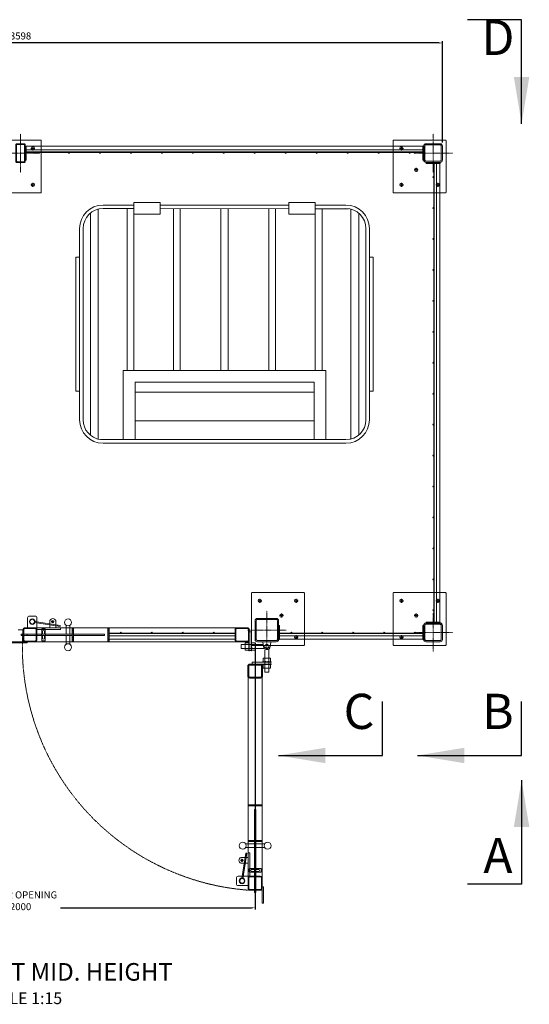
# Model space of a CAD drawing. Units: millimetres. Extents: x 834 to 25781, y 458 to 8307.
# Drawn here: x 7699 to 9871, y 458 to 4658 of the extents above; entities that cross this region are included whole.
import ezdxf

# ---------------------------------------------------------------- set-up
doc = ezdxf.new("R2010")
doc.units = ezdxf.units.MM
doc.linetypes.add('DASHDOT', pattern=[25.4, 12.7, -6.35, 0, -6.35])
doc.linetypes.add('HIDDEN2', pattern=[0.1875, 0.125, -0.0625])
doc.layers.get('Defpoints').update_dxf_attribs({"lineweight": 5})
for name, color, linetype, lineweight in [('L+F HATCH', 8, 'Continuous', 5), ('L+F P_DIMS', 134, 'Continuous', 5), ('L+F STEEL', 7, 'Continuous', 5)]:
    doc.layers.add(name, color=color, linetype=linetype, lineweight=lineweight)
doc.layers.add('WH_HATCH', color=8, linetype='Continuous')
doc.layers.add('WK_STEEL', color=7, linetype='Continuous')
doc.styles.add('L+F Text', font='romans.shx', dxfattribs={"width": 0.8, "height": 2})
doc.styles.add('ROMANS', font='romans', dxfattribs={"width": 0.8})
doc.dimstyles.new('L+F 100', dxfattribs={"dimscale": 20, "dimtxt": 10, "dimasz": 10, "dimexe": 5, "dimexo": 5, "dimgap": 5, "dimtad": 1, "dimdec": 0, "dimrnd": 1, "dimdsep": 46, "dimtxsty": 'ROMANS', "dimcen": -3.6, "dimclrd": 134, "dimclre": 134, "dimclrt": 7, "dimadec": 0, "dimazin": 0, "dimtfac": 1, "dimtdec": 0, "dimtmove": 0, "dimatfit": 3, "dimfxl": 1, "dimtvp": 1.666667, "dimtolj": 1, "dimarcsym": 0})
doc.dimstyles.new('L+F 15', dxfattribs={"dimscale": 15, "dimtxt": 2, "dimasz": 1, "dimexe": 0.5, "dimexo": 1, "dimgap": 1, "dimtad": 1, "dimdec": 0, "dimrnd": 1, "dimdsep": 46, "dimtxsty": 'ROMANS', "dimcen": -3.6, "dimclrd": 134, "dimclre": 134, "dimclrt": 7, "dimadec": 0, "dimazin": 0, "dimtfac": 1, "dimtdec": 0, "dimtmove": 0, "dimatfit": 3, "dimfxl": 1, "dimtvp": 1.666667, "dimtfill": 1, "dimtolj": 1, "dimarcsym": 0})

# ---------------------------------------------------------------- blocks, each defined once
blk = doc.blocks.new('*D15')
at = {"layer": 'Defpoints', "color": 0, "transparency": 16777216}
for p in [(6702.3, 2014.1), (8702.3, 2014.1), (8702.3, 869.5)]:
    blk.add_point(p, dxfattribs=at)
at = {"layer": 'L+F P_DIMS', "color": 134, "lineweight": -2, "transparency": 16777216}
for p, q in [((6702.3, 1999.1), (6702.3, 862)), ((8702.3, 1999.1), (8702.3, 862)), ((6717.3, 869.5), (8687.3, 869.5))]:
    blk.add_line(p, q, dxfattribs=at)
at = {"layer": 'L+F P_DIMS', "color": 134, "transparency": 16777216}
for points in [[(6717.3, 872), (6717.3, 867), (6702.3, 869.5)], [(8687.3, 872), (8687.3, 867), (8702.3, 869.5)]]:
    blk.add_solid(points, dxfattribs=at)
at = {"layer": 'L+F P_DIMS', "color": 7, "lineweight": 5, "transparency": 16777216, "insert": (7702.3, 899.5), "char_height": 30, "attachment_point": 5, "style": 'ROMANS', "bg_fill": 3, "box_fill_scale": 1.1, "bg_fill_color": 256, "bg_fill_true_color": 13158600, "bg_fill_transparency": 0}
blk.add_mtext('\\A1;CLEAR OPENING 2000', dxfattribs=at)
blk = doc.blocks.new('*D18')
at = {"layer": 'Defpoints', "color": 0, "transparency": 16777216}
for p in [(5903.3, 4558.7), (5903.3, 4119.1), (9501.3, 4119.1)]:
    blk.add_point(p, dxfattribs=at)
at = {"layer": 'L+F P_DIMS', "color": 134, "lineweight": -2, "transparency": 16777216}
for p, q in [((5903.3, 4134.1), (5903.3, 4566.2)), ((9486.3, 4558.7), (5918.3, 4558.7)), ((9501.3, 4134.1), (9501.3, 4566.2))]:
    blk.add_line(p, q, dxfattribs=at)
at = {"layer": 'L+F P_DIMS', "color": 134, "transparency": 16777216}
for points in [[(5918.3, 4561.2), (5918.3, 4556.2), (5903.3, 4558.7)], [(9486.3, 4561.2), (9486.3, 4556.2), (9501.3, 4558.7)]]:
    blk.add_solid(points, dxfattribs=at)
at = {"layer": 'L+F P_DIMS', "color": 7, "lineweight": 5, "transparency": 16777216, "insert": (7702.3, 4588.7), "char_height": 30, "attachment_point": 5, "style": 'ROMANS', "bg_fill": 3, "box_fill_scale": 1.1, "bg_fill_color": 256, "bg_fill_true_color": 13158600, "bg_fill_transparency": 0}
blk.add_mtext('\\A1;3598', dxfattribs=at)

msp = doc.modelspace()

# ---------------------------------------------------------------- hatches: boundary and pattern name
at = {"layer": 'L+F STEEL', "lineweight": 5}
h = msp.add_hatch(dxfattribs=at)
h.set_pattern_fill('ANSI31', color=8, scale=50, angle=90)
h.set_pattern_definition([(135, (5414.862, -52247.316), (-4.4194174, -4.4194174), [])])
h.paths.add_polyline_path([(8672.5, 1309.2), (8672.5, 1304.2), (8732.5, 1304.2), (8732.5, 1309.2)])
h = msp.add_hatch(dxfattribs=at)
h.set_pattern_fill('ANSI31', color=8, scale=50, angle=90)
h.set_pattern_definition([(135, (5414.862, -52399.273), (-4.4194174, -4.4194174), [])])
h.paths.add_polyline_path([(8672.5, 1157.3), (8672.5, 1152.3), (8732.5, 1152.3), (8732.5, 1157.3)])
at = {"layer": 'WK_STEEL', "lineweight": 0}
h = msp.add_hatch(dxfattribs=at)
h.set_pattern_fill('ANSI31', color=256, scale=50)
h.set_pattern_definition([(45, (-45628.686, 5321.7053), (-4.4194174, 4.4194174), [])])
h.paths.add_polyline_path([(7927.8, 2064.1), (7922.8, 2064.1), (7922.8, 2004.1), (7927.8, 2004.1)])
h = msp.add_hatch(dxfattribs=at)
h.set_pattern_fill('ANSI31', color=256, scale=50)
h.set_pattern_definition([(45, (-45476.729, 5321.7053), (-4.4194174, 4.4194174), [])])
h.paths.add_polyline_path([(8079.8, 2064.1), (8074.8, 2064.1), (8074.8, 2004.1), (8079.8, 2004.1)])

# ---------------------------------------------------------------- linework, layer by layer
at = {"color": 8}
for points in [[(8724.3, 1849.2), (8680.7, 1849.2, -0.414214), (8672.5, 1857.4), (8672.5, 1901, -0.414214), (8680.7, 1909.2), (8724.3, 1909.2, -0.414214), (8732.5, 1901), (8732.5, 1857.4, -0.414214)], [(8724.3, 1852.4), (8680.7, 1852.4, -0.414214), (8675.7, 1857.4), (8675.7, 1901, -0.414214), (8680.7, 1906), (8724.3, 1906, -0.414214), (8729.3, 1901), (8729.3, 1857.4, -0.414214)]]:
    msp.add_lwpolyline(points, format="xyb", close=True, dxfattribs=at)
at = {"layer": 'L+F HATCH', "linetype": 'DASHDOT', "lineweight": 5, "ltscale": 0.01}
for p, q in [((7702.3, 4006.7), (7702.3, 4171.4)), ((9461.3, 4171.4), (9461.3, 4006.7)), ((7620, 4089.1), (7784.7, 4089.1)), ((9543.7, 4089.1), (9379, 4089.1)), ((8752.3, 1971.7), (8752.3, 2136.4)), ((9461.3, 1961.7), (9461.3, 2126.4)), ((8834.7, 2054.1), (8670, 2054.1)), ((9543.7, 2044.1), (9379, 2044.1))]:
    msp.add_line(p, q, dxfattribs=at)
at = {"layer": 'L+F HATCH', "color": 1, "lineweight": 5}
for p, q in [((7726.8, 4074.1), (7722.3, 4074.1)), ((9416.8, 4074.1), (9421.3, 4074.1)), ((9446.3, 4044.6), (9446.3, 4049.1)), ((8806.8, 2059.1), (8802.3, 2059.1)), ((9416.8, 2059.1), (9421.3, 2059.1)), ((9446.3, 2088.6), (9446.3, 2084.1))]:
    msp.add_line(p, q, dxfattribs=at)
at = {"layer": 'L+F HATCH', "linetype": 'ByBlock', "lineweight": 5}
for p, q in [((8185.9, 3867.3), (8053.9, 3867.3)), ((8846.3, 3867.3), (8297.3, 3867.3)), ((9089.7, 3867.3), (8957.8, 3867.3)), ((7999.8, 2886), (7999.8, 3832.8)), ((8033.1, 2867.2), (8033.1, 3851.6)), ((8053.9, 3852.3), (8185.9, 3852.2)), ((8156.2, 3161.8), (8156.2, 3851.6)), ((8185.9, 3161.8), (8185.9, 3851.6)), ((8297.3, 3852.1), (8846.3, 3851.7)), ((8353.9, 3161.8), (8353.9, 3851.6)), ((8382.1, 3161.8), (8382.1, 3851.6)), ((8556.7, 3161.8), (8556.7, 3851.6)), ((8587, 3161.8), (8587, 3851.6)), ((8761.5, 3161.8), (8761.5, 3851.6)), ((8789.8, 3161.8), (8789.8, 3851.6)), ((8957.8, 3851.7), (9100.6, 3851.6)), ((8957.8, 3161.8), (8957.8, 3851.6)), ((8987.5, 3161.8), (8987.5, 3851.6)), ((9110.6, 2867.2), (9110.6, 3851.6)), ((9143.9, 2886), (9143.9, 3832.8)), ((7953.9, 2951.5), (7953.9, 3767.3)), ((7968.9, 2951.5), (7968.9, 3767.3)), ((9174.7, 2951.5), (9174.7, 3767.3)), ((9189.7, 2951.5), (9189.7, 3767.3)), ((7938.1, 3073.4), (7938.1, 3645.3)), ((7953.9, 3645.3), (7938.1, 3645.3)), ((9205.5, 3645.3), (9189.7, 3645.3)), ((9205.5, 3073.4), (9205.5, 3645.3)), ((7953.9, 3073.4), (7938.1, 3073.4)), ((9205.5, 3073.4), (9189.7, 3073.4)), ((9089.7, 2866.5), (8043, 2867.2)), ((9089.7, 2851.5), (8053.9, 2851.5))]:
    msp.add_line(p, q, dxfattribs=at)
at = {"layer": 'L+F HATCH', "lineweight": 5}
for p, q in [((7711.8, 2037.1), (7711.8, 2031.1)), ((7729.8, 2037.1), (7729.8, 2031.1)), ((7790.8, 2037.1), (7790.8, 2031.1)), ((7808.8, 2037.1), (7808.8, 2031.1))]:
    msp.add_line(p, q, dxfattribs=at)
at = {"layer": 'L+F HATCH', "linetype": 'ByBlock', "lineweight": 5}
for points in [[(8185.9, 3878.5), (8297.3, 3878.5), (8297.3, 3828.6), (8185.9, 3828.6)], [(8957.8, 3878.5), (8846.3, 3878.5), (8846.3, 3828.6), (8957.8, 3828.6)], [(8190.3, 3068.9), (8953.4, 3068.9), (8953.4, 2946.5), (8190.3, 2946.5)]]:
    msp.add_lwpolyline(points, close=True, dxfattribs=at)
for points in [[(9003.4, 2867.2), (9003.4, 3161.8), (8140.3, 3161.8), (8140.3, 2867.2)], [(8953.4, 2867.2), (8953.4, 3111.8), (8190.3, 3111.8), (8190.3, 2867.2)]]:
    msp.add_lwpolyline(points, dxfattribs=at)
for centre, radius, start, end in [((8053.9, 3767.3), 100, 90, 180), ((9089.7, 3767.3), 100, 0, 90), ((8053.9, 3767.3), 85, 90, 180), ((9089.7, 3767.3), 85, 0, 90), ((8053.9, 2951.5), 100, 180, 270), ((8053.9, 2951.5), 85, 180, 262.6443), ((9089.7, 2951.5), 100, 270, 0), ((9089.7, 2951.5), 85, 270, 0)]:
    msp.add_arc(centre, radius, start, end, dxfattribs=at)
at = {"layer": 'L+F STEEL'}
for p, q in [((7726.8, 4118.1), (9416.8, 4118.1)), ((7726.8, 4103.1), (9416.8, 4103.1)), ((7726.8, 4093.6), (9416.8, 4093.6)), ((7726.8, 4092.1), (9416.8, 4092.1)), ((9464.3, 2088.6), (9464.3, 4044.6)), ((9465.8, 2088.6), (9465.8, 4044.6)), ((9475.3, 2088.6), (9475.3, 4044.6)), ((9490.3, 2088.6), (9490.3, 4044.6)), ((8079.8, 2041.1), (8617.3, 2041.1)), ((8079.8, 2039.6), (8617.3, 2039.6)), ((8079.8, 2030.1), (8617.3, 2030.1)), ((8806.8, 2041.1), (9416.8, 2041.1)), ((8806.8, 2039.6), (9416.8, 2039.6)), ((8806.8, 2030.1), (9416.8, 2030.1)), ((8079.8, 2015.1), (8617.3, 2015.1)), ((8736.9, 1993.2), (8642.3, 1993.2)), ((8642.3, 1993.2), (8642.3, 1975.2)), ((8741.5, 1975.2), (8642.3, 1975.2)), ((8735.1, 2001.3), (8739.9, 1979.1)), ((8767.1, 2004.1), (8737.6, 2004.1)), ((8769.5, 2001.3), (8764.7, 1979.1)), ((8806.8, 2015.1), (9416.8, 2015.1)), ((8756.6, 1972), (8748, 1972))]:
    msp.add_line(p, q, dxfattribs=at)
at = {"layer": 'L+F STEEL', "color": 8, "lineweight": 5}
for p, q in [((7754.8, 4100.7), (7754.8, 4117.5)), ((9326.3, 4100.7), (9326.3, 4117.5)), ((7746.4, 4109.1), (7763.2, 4109.1)), ((9334.7, 4109.1), (9317.9, 4109.1)), ((9397.8, 4017.1), (9381, 4017.1)), ((9389.4, 4008.7), (9389.4, 4025.5)), ((7746.4, 3954.1), (7763.2, 3954.1)), ((7754.8, 3945.7), (7754.8, 3962.5)), ((9334.7, 3954.1), (9317.9, 3954.1)), ((9326.3, 3945.7), (9326.3, 3962.5)), ((9489.7, 3954.1), (9472.9, 3954.1)), ((9481.3, 3945.7), (9481.3, 3962.5)), ((8722.3, 2187.5), (8722.3, 2170.7)), ((8877.3, 2187.5), (8877.3, 2170.7)), ((9326.3, 2187.5), (9326.3, 2170.7)), ((9481.3, 2187.5), (9481.3, 2170.7)), ((8713.9, 2179.1), (8730.7, 2179.1)), ((8868.9, 2179.1), (8885.7, 2179.1)), ((9334.7, 2179.1), (9317.9, 2179.1)), ((9489.7, 2179.1), (9472.9, 2179.1)), ((8805.9, 2116), (8822.7, 2116)), ((8814.3, 2124.4), (8814.3, 2107.6)), ((9397.8, 2116), (9381, 2116)), ((9389.4, 2124.4), (9389.4, 2107.6)), ((8868.9, 2024.1), (8885.7, 2024.1)), ((8877.3, 2032.5), (8877.3, 2015.7)), ((9334.7, 2024.1), (9317.9, 2024.1)), ((9326.3, 2032.5), (9326.3, 2015.7)), ((8672.5, 1857.4), (8672.5, 996)), ((8732.5, 996), (8732.5, 1857.4)), ((8699.5, 1142.3), (8662.2, 1142.3)), ((8699.5, 1152.3), (8699.5, 1004.2)), ((8705.5, 1004.2), (8705.5, 1152.3)), ((8705.5, 1142.3), (8742.8, 1142.3)), ((8646.1, 994.2), (8663.3, 1103.1)), ((8650, 993.6), (8667.3, 1102.4)), ((8699.5, 1126.3), (8662.2, 1126.3)), ((8667.3, 1102.4), (8663.3, 1103.1)), ((8672.5, 1104.2), (8672.5, 996)), ((8680.5, 1104.2), (8672.5, 1104.2)), ((8680.5, 1104.2), (8680.5, 1004.2)), ((8705.5, 1126.3), (8742.8, 1126.3)), ((8639.9, 1071.7), (8652.7, 1071.7)), ((8672.5, 1084.2), (8641.4, 1084.2)), ((8641.4, 1059.2), (8672.5, 1059.2)), ((8646.3, 1065.3), (8646.3, 1078.1)), ((8659.1, 1051.1), (8655.2, 1051.7)), ((8665.4, 1090.6), (8661.4, 1091.2)), ((8688.5, 1033.6), (8699.5, 1033.6)), ((8688.5, 1024.9), (8699.5, 1024.9)), ((8699.5, 1038.2), (8705.5, 1038.2)), ((8699.5, 1020.2), (8705.5, 1020.2)), ((8705.5, 1033.6), (8716.8, 1033.6)), ((8705.5, 1024.9), (8716.8, 1024.9)), ((8622.5, 972.2), (8622.5, 996.2)), ((8630.5, 1004.2), (8680.7, 1004.2)), ((8699.5, 1001), (8699.5, 947.4)), ((8705.5, 947.4), (8705.5, 1001)), ((8672.5, 964.2), (8630.5, 964.2)), ((8699.5, 959.2), (8705.5, 959.2)), ((8699.5, 944.2), (8699.5, 934.2)), ((8699.5, 941.2), (8705.5, 941.2)), ((8699.5, 934.2), (8705.5, 934.2)), ((8705.5, 934.2), (8705.5, 944.2))]:
    msp.add_line(p, q, dxfattribs=at)
at = {"layer": 'L+F STEEL', "lineweight": 5}
for p, q in [((8625.5, 2064.1), (7766.6, 2064.1)), ((7766.6, 2004.1), (8625.5, 2004.1))]:
    msp.add_line(p, q, dxfattribs=at)
at = {"layer": 'L+F STEEL', "color": 4, "lineweight": 5}
msp.add_line((7692.3, 2055.9), (7712.3, 2055.9), dxfattribs=at)
at = {"layer": 'L+F STEEL', "color": 8}
for p, q in [((8743.3, 1968.8), (8743.3, 1874.2)), ((8761.3, 1973.4), (8761.3, 1874.2)), ((8743.3, 1874.2), (8761.3, 1874.2))]:
    msp.add_line(p, q, dxfattribs=at)
at = {"layer": 'L+F STEEL', "lineweight": 5}
for points in [[(7614.8, 4142.1), (7614.8, 3921.1, 0.414214), (7616.8, 3919.1), (7787.8, 3919.1, 0.414214), (7789.8, 3921.1), (7789.8, 4142.1, 0.414214), (7787.8, 4144.1), (7616.8, 4144.1, 0.414214)], [(9291.3, 4142.1), (9291.3, 3921.1, 0.414214), (9293.3, 3919.1), (9514.3, 3919.1, 0.414214), (9516.3, 3921.1), (9516.3, 4142.1, 0.414214), (9514.3, 4144.1), (9293.3, 4144.1, 0.414214)], [(9291.3, 1991.1), (9291.3, 2212.1, -0.414214), (9293.3, 2214.1), (9514.3, 2214.1, -0.414214), (9516.3, 2212.1), (9516.3, 1991.1, -0.414214), (9514.3, 1989.1), (9293.3, 1989.1, -0.414214)]]:
    msp.add_lwpolyline(points, format="xyb", close=True, dxfattribs=at)
at = {"layer": 'L+F STEEL'}
for points in [[(7722.3, 4123.9), (7722.3, 4054.3, -0.414214), (7717.1, 4049.1), (7687.5, 4049.1, -0.414214), (7682.3, 4054.3), (7682.3, 4123.9, -0.414214), (7687.5, 4129.1), (7717.1, 4129.1, -0.414214)], [(7719.1, 4123.9), (7719.1, 4054.3, -0.414214), (7717.1, 4052.3), (7687.5, 4052.3, -0.414214), (7685.5, 4054.3), (7685.5, 4123.9, -0.414214), (7687.5, 4125.9), (7717.1, 4125.9, -0.414214)], [(9421.3, 4119.1), (9421.3, 4059.1, 0.414214), (9431.3, 4049.1), (9491.3, 4049.1, 0.414214), (9501.3, 4059.1), (9501.3, 4119.1, 0.414214), (9491.3, 4129.1), (9431.3, 4129.1, 0.414214)], [(9426.3, 4119.1), (9426.3, 4059.1, 0.414214), (9431.3, 4054.1), (9491.3, 4054.1, 0.414214), (9496.3, 4059.1), (9496.3, 4119.1, 0.414214), (9491.3, 4124.1), (9431.3, 4124.1, 0.414214)], [(8702.3, 2014.1), (8702.3, 2094.1, -0.414214), (8712.3, 2104.1), (8792.3, 2104.1, -0.414214), (8802.3, 2094.1), (8802.3, 2014.1, -0.414214), (8792.3, 2004.1), (8712.3, 2004.1, -0.414214)], [(7712.3, 2012.3), (7712.3, 2055.9, -0.414214), (7720.5, 2064.1), (7764.1, 2064.1, -0.414214), (7772.3, 2055.9), (7772.3, 2012.3, -0.414214), (7764.1, 2004.1), (7720.5, 2004.1, -0.414214)], [(7715.5, 2012.3), (7715.5, 2055.9, -0.414214), (7720.5, 2060.9), (7764.1, 2060.9, -0.414214), (7769.1, 2055.9), (7769.1, 2012.3, -0.414214), (7764.1, 2007.3), (7720.5, 2007.3, -0.414214)], [(8617.3, 2012.3), (8617.3, 2055.9, -0.414214), (8625.5, 2064.1), (8669.1, 2064.1, -0.414214), (8677.3, 2055.9), (8677.3, 2012.3, -0.414214), (8669.1, 2004.1), (8625.5, 2004.1, -0.414214)], [(8620.5, 2012.3), (8620.5, 2055.9, -0.414214), (8625.5, 2060.9), (8669.1, 2060.9, -0.414214), (8674.1, 2055.9), (8674.1, 2012.3, -0.414214), (8669.1, 2007.3), (8625.5, 2007.3, -0.414214)], [(8707.3, 2014.1), (8707.3, 2094.1, -0.414214), (8712.3, 2099.1), (8792.3, 2099.1, -0.414214), (8797.3, 2094.1), (8797.3, 2014.1, -0.414214), (8792.3, 2009.1), (8712.3, 2009.1, -0.414214)], [(9421.3, 2014.1), (9421.3, 2074.1, -0.414214), (9431.3, 2084.1), (9491.3, 2084.1, -0.414214), (9501.3, 2074.1), (9501.3, 2014.1, -0.414214), (9491.3, 2004.1), (9431.3, 2004.1, -0.414214)], [(9426.3, 2014.1), (9426.3, 2074.1, -0.414214), (9431.3, 2079.1), (9491.3, 2079.1, -0.414214), (9496.3, 2074.1), (9496.3, 2014.1, -0.414214), (9491.3, 2009.1), (9431.3, 2009.1, -0.414214)]]:
    msp.add_lwpolyline(points, format="xyb", close=True, dxfattribs=at)
for points in [[(7723.8, 4119.1), (7726.8, 4119.1), (7726.8, 4059.1), (7723.8, 4059.1)], [(9416.8, 4119.1), (9419.8, 4119.1), (9419.8, 4059.1), (9416.8, 4059.1)], [(9491.3, 4044.6), (9491.3, 4047.6), (9431.3, 4047.6), (9431.3, 4044.6)], [(8803.8, 2014.1), (8806.8, 2014.1), (8806.8, 2074.1), (8803.8, 2074.1)], [(9416.8, 2014.1), (9419.8, 2014.1), (9419.8, 2074.1), (9416.8, 2074.1)], [(9491.3, 2085.6), (9491.3, 2088.6), (9431.3, 2088.6), (9431.3, 2085.6)], [(8685.3, 1967.4), (8677.3, 1967.4), (8677.3, 2047.4), (8685.3, 2047.4)]]:
    msp.add_lwpolyline(points, close=True, dxfattribs=at)
at = {"layer": 'L+F STEEL', "lineweight": 5}
msp.add_lwpolyline([(7729.8, 2004.1), (7659.8, 2004.1), (7659.8, 1999.1), (7729.8, 1999.1)], close=True, dxfattribs=at)
at = {"layer": 'L+F STEEL', "color": 0, "linetype": 'ByBlock', "flags": 128}
for points in [[(8660.7, 1992.2, -0.254033), (8660.7, 2000.2, -0.254033)], [(8660.7, 1976.3, -0.127017), (8660.7, 1992.2, -0.127017)], [(8660.7, 1968.3, -0.254033), (8660.7, 1976.3, -0.254033)], [(8674.2, 1992.2, 0.254033), (8674.2, 2000.2, 0.254033)], [(8674.2, 1976.3, 0.127017), (8674.2, 1992.2, 0.127017)], [(8674.2, 1968.3, 0.254033), (8674.2, 1976.3, 0.254033)], [(8688.5, 1992.2, -0.254033), (8688.5, 2000.2, -0.254033)], [(8688.5, 1976.3, -0.127017), (8688.5, 1992.2, -0.127017)], [(8688.5, 1968.3, -0.254033), (8688.5, 1976.3, -0.254033)], [(8702, 1992.2, 0.254033), (8702, 2000.2, 0.254033)], [(8702, 1976.3, 0.127017), (8702, 1992.2, 0.127017)], [(8702, 1968.3, 0.254033), (8702, 1976.3, 0.254033)]]:
    msp.add_lwpolyline(points, format="xyb", dxfattribs=at)
for points in [[(8675.2, 1984.2), (8675.2, 1969.3), (8674.2, 1968.3), (8660.7, 1968.3), (8659.7, 1969.3), (8659.7, 1999.2), (8660.7, 2000.2), (8674.2, 2000.2), (8675.2, 1999.2), (8675.2, 1984.2)], [(8674.2, 1992.2), (8660.7, 1992.2)], [(8674.2, 1976.3), (8660.7, 1976.3)], [(8703, 1984.2), (8703, 1969.3), (8702, 1968.3), (8688.5, 1968.3), (8687.5, 1969.3), (8687.5, 1999.2), (8688.5, 2000.2), (8702, 2000.2), (8703, 1999.2), (8703, 1984.2)], [(8702, 1992.2), (8688.5, 1992.2)], [(8702, 1976.3), (8688.5, 1976.3)]]:
    msp.add_lwpolyline(points, dxfattribs=at)
at = {"layer": 'L+F STEEL', "linetype": 'Continuous', "lineweight": 0}
for points in [[(8675.2, 2002.2), (8677.3, 2002.2), (8677.3, 1966.2), (8675.2, 1966.2)], [(8687.5, 2002.2), (8685.3, 2002.2), (8685.3, 1966.2), (8687.5, 1966.2)]]:
    msp.add_lwpolyline(points, close=True, dxfattribs=at)
at = {"layer": 'L+F STEEL', "color": 8, "linetype": 'ByBlock', "flags": 128}
for points in [[(8744.3, 1933.9, 0.254033), (8736.4, 1933.9, 0.254033)], [(8760.3, 1933.9, 0.127017), (8744.3, 1933.9, 0.127017)], [(8768.3, 1933.9, 0.254033), (8760.3, 1933.9, 0.254033)], [(8744.3, 1920.4, -0.254033), (8736.4, 1920.4, -0.254033)], [(8744.3, 1906.1, 0.254033), (8736.4, 1906.1, 0.254033)], [(8744.3, 1892.6, -0.254033), (8736.4, 1892.6, -0.254033)], [(8760.3, 1920.4, -0.127017), (8744.3, 1920.4, -0.127017)], [(8760.3, 1906.1, 0.127017), (8744.3, 1906.1, 0.127017)], [(8760.3, 1892.6, -0.127017), (8744.3, 1892.6, -0.127017)], [(8768.3, 1920.4, -0.254033), (8760.3, 1920.4, -0.254033)], [(8768.3, 1906.1, 0.254033), (8760.3, 1906.1, 0.254033)], [(8768.3, 1892.6, -0.254033), (8760.3, 1892.6, -0.254033)]]:
    msp.add_lwpolyline(points, format="xyb", dxfattribs=at)
for points in [[(8752.3, 1934.9), (8767.3, 1934.9), (8768.3, 1933.9), (8768.3, 1920.4), (8767.3, 1919.4), (8737.4, 1919.4), (8736.4, 1920.4), (8736.4, 1933.9), (8737.4, 1934.9), (8752.3, 1934.9)], [(8744.3, 1933.9), (8744.3, 1920.4)], [(8760.3, 1933.9), (8760.3, 1920.4)], [(8752.3, 1907.1), (8767.3, 1907.1), (8768.3, 1906.1), (8768.3, 1892.6), (8767.3, 1891.6), (8737.4, 1891.6), (8736.4, 1892.6), (8736.4, 1906.1), (8737.4, 1907.1), (8752.3, 1907.1)], [(8744.3, 1906.1), (8744.3, 1892.6)], [(8760.3, 1906.1), (8760.3, 1892.6)]]:
    msp.add_lwpolyline(points, dxfattribs=at)
at = {"layer": 'L+F STEEL', "color": 8}
msp.add_lwpolyline([(8769.1, 1917.2), (8769.1, 1909.2), (8689.1, 1909.2), (8689.1, 1917.2)], close=True, dxfattribs=at)
at = {"layer": 'L+F STEEL', "color": 8, "linetype": 'Continuous', "lineweight": 0}
for points in [[(8734.3, 1919.4), (8734.3, 1917.2), (8770.3, 1917.2), (8770.3, 1919.4)], [(8734.3, 1907.1), (8734.3, 1909.2), (8770.3, 1909.2), (8770.3, 1907.1)]]:
    msp.add_lwpolyline(points, close=True, dxfattribs=at)
at = {"layer": 'L+F STEEL', "color": 8, "lineweight": 5}
for points in [[(8672.5, 1304.2), (8732.5, 1304.2), (8732.5, 1309.2), (8672.5, 1309.2)], [(8672.5, 1152.3), (8732.5, 1152.3), (8732.5, 1157.3), (8672.5, 1157.3)], [(8732.5, 959.2), (8732.5, 889.2), (8737.5, 889.2), (8737.5, 959.2)]]:
    msp.add_lwpolyline(points, close=True, dxfattribs=at)
msp.add_lwpolyline([(8705.5, 1157.3), (8705.5, 1289.2), (8699.5, 1289.2), (8699.5, 1157.3)], dxfattribs=at)
for points in [[(8699.5, 1036.7), (8679.1, 1036.7, 0.414214), (8677.1, 1034.7), (8677.1, 1023.7, 0.414214), (8679.1, 1021.7), (8699.5, 1021.7)], [(8705.5, 1021.7), (8726.1, 1021.7, 0.414214), (8728.1, 1023.7), (8728.1, 1034.7, 0.414214), (8726.1, 1036.7), (8705.5, 1036.7)]]:
    msp.add_lwpolyline(points, format="xyb", dxfattribs=at)
for points in [[(8724.3, 944.2), (8680.7, 944.2, -0.414214), (8672.5, 952.4), (8672.5, 996, -0.414214), (8680.7, 1004.2), (8724.3, 1004.2, -0.414214), (8732.5, 996), (8732.5, 952.4, -0.414214)], [(8724.3, 947.4), (8680.7, 947.4, -0.414214), (8675.7, 952.4), (8675.7, 996, -0.414214), (8680.7, 1001), (8724.3, 1001, -0.414214), (8729.3, 996), (8729.3, 952.4, -0.414214)]]:
    msp.add_lwpolyline(points, format="xyb", close=True, dxfattribs=at)
at = {"layer": 'L+F STEEL', "lineweight": 5}
for centre in [(7754.8, 4109.1), (9326.3, 4109.1), (9389.4, 4017.1), (7754.8, 3954.1), (9326.3, 3954.1), (9481.3, 3954.1), (8722.3, 2179.1), (8877.3, 2179.1), (9326.3, 2179.1), (9481.3, 2179.1), (8814.3, 2116), (9389.4, 2116), (8877.3, 2024.1), (9326.3, 2024.1)]:
    msp.add_circle(centre, 7, dxfattribs=at)
at = {"layer": 'L+F STEEL'}
for centre, radius in [((7776.8, 4090.1), 2), ((7908.8, 4090.1), 2), ((8040.8, 4090.1), 2), ((8172.8, 4090.1), 2), ((8304.8, 4090.1), 2), ((8436.8, 4090.1), 2), ((8568.8, 4090.1), 2), ((8700.8, 4090.1), 2), ((8832.8, 4090.1), 2), ((8964.8, 4090.1), 2), ((9096.8, 4090.1), 2), ((9228.8, 4090.1), 2), ((9360.8, 4090.1), 2), ((9462.3, 3986.6), 2), ((9462.3, 3854.6), 2), ((9462.3, 3722.6), 2), ((9462.3, 3590.6), 2), ((9462.3, 3458.6), 2), ((9462.3, 3326.6), 2), ((9462.3, 3194.6), 2), ((9462.3, 3062.6), 2), ((9462.3, 2930.6), 2), ((9462.3, 2798.6), 2), ((9462.3, 2666.6), 2), ((9462.3, 2534.6), 2), ((9462.3, 2402.6), 2), ((9462.3, 2270.6), 2), ((9462.3, 2138.6), 2), ((8129.8, 2043.1), 2), ((8129.8, 2043.1), 2), ((8261.8, 2043.1), 2), ((8261.8, 2043.1), 2), ((8393.8, 2043.1), 2), ((8393.8, 2043.1), 2), ((8525.8, 2043.1), 2), ((8525.8, 2043.1), 2), ((8856.8, 2043.1), 2), ((8988.8, 2043.1), 2), ((9120.8, 2043.1), 2), ((9252.8, 2043.1), 2), ((9384.8, 2043.1), 2), ((8752.3, 1984.2), 9)]:
    msp.add_circle(centre, radius, dxfattribs=at)
at = {"layer": 'L+F STEEL', "color": 8, "lineweight": 5}
for centre, radius in [((8649.5, 1134.3), 15), ((8755.5, 1134.3), 15), ((8646.3, 1071.7), 5), ((8646.5, 984.2), 12), ((8646.5, 984.2), 10)]:
    msp.add_circle(centre, radius, dxfattribs=at)
at = {"layer": 'L+F STEEL', "color": 8, "linetype": 'HIDDEN2', "lineweight": 5}
msp.add_arc((8752.3, 1984.2), 1042.5, 176.0606, 266.0606, dxfattribs=at)
at = {"layer": 'L+F STEEL'}
for centre, radius, start, end in [((8737.6, 2001.6), 2.45, 90, 187.4959), ((8748, 1980.1), 8.18, 187.4959, 270), ((8756.6, 1980.1), 8.18, 270, 352.5041), ((8767.1, 2001.6), 2.45, 352.5041, 90)]:
    msp.add_arc(centre, radius, start, end, dxfattribs=at)
at = {"layer": 'L+F STEEL', "color": 8, "lineweight": 5}
for centre, radius, start, end in [((8647, 1071.7), 13.7, 114.2343, 245.7657), ((8688.5, 1029.2), 4.35, 90, 270), ((8716.8, 1029.2), 4.35, 270, 90), ((8630.5, 996.2), 8, 90, 180), ((8630.5, 972.2), 8, 180, 270)]:
    msp.add_arc(centre, radius, start, end, dxfattribs=at)
at = {"layer": 'WH_HATCH', "linetype": 'DASHDOT', "lineweight": 0, "ltscale": 0.001}
for p, q in [((7833.4, 2090.3), (7846.2, 2090.3)), ((7839.8, 2096.7), (7839.8, 2083.9))]:
    msp.add_line(p, q, dxfattribs=at)
at = {"layer": 'WK_STEEL', "lineweight": 0}
for p, q in [((7732.3, 2064.1), (7732.3, 2106.1)), ((7740.3, 2114.1), (7764.3, 2114.1)), ((7772.3, 2106.1), (7772.3, 2055.9)), ((7761.7, 2086.5), (7870.5, 2069.3)), ((7762.3, 2090.5), (7871.2, 2073.3)), ((7872.3, 2064.1), (7764.1, 2064.1)), ((7819.2, 2077.4), (7819.8, 2081.4)), ((7827.3, 2095.2), (7827.3, 2064.1)), ((7852.3, 2064.1), (7852.3, 2095.2)), ((7858.7, 2071.2), (7859.3, 2075.1)), ((7870.5, 2069.3), (7871.2, 2073.3)), ((7872.3, 2056.1), (7872.3, 2064.1)), ((7896.8, 2037.1), (7896.8, 2074.4)), ((7912.8, 2037.1), (7912.8, 2074.4)), ((7712.3, 2037.1), (7704.8, 2037.1)), ((7704.8, 2037.1), (7704.8, 2031.1)), ((7704.8, 2031.1), (7712.3, 2031.1)), ((7769.1, 2037.1), (7715.5, 2037.1)), ((7715.5, 2031.1), (7769.1, 2031.1)), ((7872.3, 2056.1), (7772.3, 2056.1)), ((7922.8, 2037.1), (7772.3, 2037.1)), ((7772.3, 2031.1), (7922.8, 2031.1)), ((7795.5, 2048.1), (7795.5, 2037.1)), ((7795.5, 2031.1), (7795.5, 2019.8)), ((7804.2, 2048.1), (7804.2, 2037.1)), ((7804.2, 2031.1), (7804.2, 2019.8)), ((7896.8, 2031.1), (7896.8, 1993.7)), ((7912.8, 2031.1), (7912.8, 1993.7))]:
    msp.add_line(p, q, dxfattribs=at)
for points in [[(7807.3, 2037.1), (7807.3, 2057.4, 0.414214), (7805.3, 2059.4), (7794.3, 2059.4, 0.414214), (7792.3, 2057.4), (7792.3, 2037.1)], [(7792.3, 2031.1), (7792.3, 2010.4, 0.414214), (7794.3, 2008.4), (7805.3, 2008.4, 0.414214), (7807.3, 2010.4), (7807.3, 2031.1)]]:
    msp.add_lwpolyline(points, format="xyb", dxfattribs=at)
for points in [[(7922.8, 2064.1), (7922.8, 2004.1), (7927.8, 2004.1), (7927.8, 2064.1)], [(8074.8, 2064.1), (8074.8, 2004.1), (8079.8, 2004.1), (8079.8, 2064.1)]]:
    msp.add_lwpolyline(points, close=True, dxfattribs=at)
msp.add_lwpolyline([(7927.8, 2031.1), (8059.8, 2031.1), (8059.8, 2037.1), (7927.8, 2037.1)], dxfattribs=at)
for centre, radius in [((7752.3, 2090.1), 12), ((7904.8, 2087.1), 15), ((7752.3, 2090.1), 10), ((7839.8, 2090.3), 5), ((7904.8, 1981.1), 15)]:
    msp.add_circle(centre, radius, dxfattribs=at)
for centre, radius, start, end in [((7740.3, 2106.1), 8, 90, 180), ((7764.3, 2106.1), 8, 0, 90), ((7839.8, 2089.6), 13.7, 24.2343, 155.7657), ((7799.8, 2048.1), 4.35, 0, 180), ((7799.8, 2019.8), 4.35, 180, 0)]:
    msp.add_arc(centre, radius, start, end, dxfattribs=at)

# ---------------------------------------------------------------- texts
at = {"layer": 'L+F STEEL', "style": 'L+F Text'}
for s, insert, char_height, width, attachment_point in [('D', (9737.6, 4460.4), 150, 605.908, 8), ('C', (9145.1, 1585.6), 150, 605.908, 8), ('B', (9737.6, 1585.6), 150, 605.908, 8), ('A', (9737.6, 1167.7), 150, 605.908, 2), ('{\\H1.25x;PLAN VIEW AT MID. HEIGHT\\H1.2x;\\P\\H0.55556x;SCALE 1:15}', (7704.4, 633.7), 60, 1489.759, 2)]:
    msp.add_mtext(s, dxfattribs=dict(at, insert=insert, char_height=char_height, width=width, attachment_point=attachment_point))

# ---------------------------------------------------------------- leaders
at = {"layer": 'L+F STEEL', "lineweight": 0}
for points in [[(9838.5, 4213.7), (9838.5, 4658), (9607.9, 4658)], [(8801.7, 1519.3), (9246, 1519.3), (9246, 1750)], [(9394.2, 1519.3), (9838.5, 1519.3), (9838.5, 1750)], [(9838.5, 1414.4), (9838.5, 970.1), (9607.9, 970.1)]]:
    msp.add_leader(points, dimstyle='L+F 100', dxfattribs=at)

# ---------------------------------------------------------------- next in the draw order: dimensions: what is measured, and where the dimension line sits
at = {"layer": 'L+F P_DIMS', "lineweight": 5}
dim = msp.add_linear_dim(base=(5903.3, 4558.7), p1=(9501.3, 4119.1), p2=(5903.3, 4119.1), dimstyle='L+F 15', override={"dimtmove": 0}, dxfattribs=at)
dim.commit()
dim.dimension.update_dxf_attribs({"geometry": '*D18', "text_midpoint": (7702.3, 4558.7), "dimtype": 128})
dim = msp.add_linear_dim(base=(8702.3, 869.5), p1=(6702.3, 2014.1), p2=(8702.3, 2014.1), text='CLEAR OPENING <>', dimstyle='L+F 15', override={"dimtmove": 0}, dxfattribs=at)
dim.commit()
dim.dimension.update_dxf_attribs({"geometry": '*D15', "text_midpoint": (7702.3, 899.5)})

# ---------------------------------------------------------------- next in the draw order: linework, layer by layer
at = {"layer": 'L+F STEEL', "lineweight": 5}
msp.add_lwpolyline([(8912.3, 1991.1), (8912.3, 2212.1, 0.414214), (8910.3, 2214.1), (8689.3, 2214.1, 0.414214), (8687.3, 2212.1), (8687.3, 1991.1, 0.414214), (8689.3, 1989.1), (8910.3, 1989.1, 0.414214)], format="xyb", close=True, dxfattribs=at)

doc.saveas('drawing.dxf')
